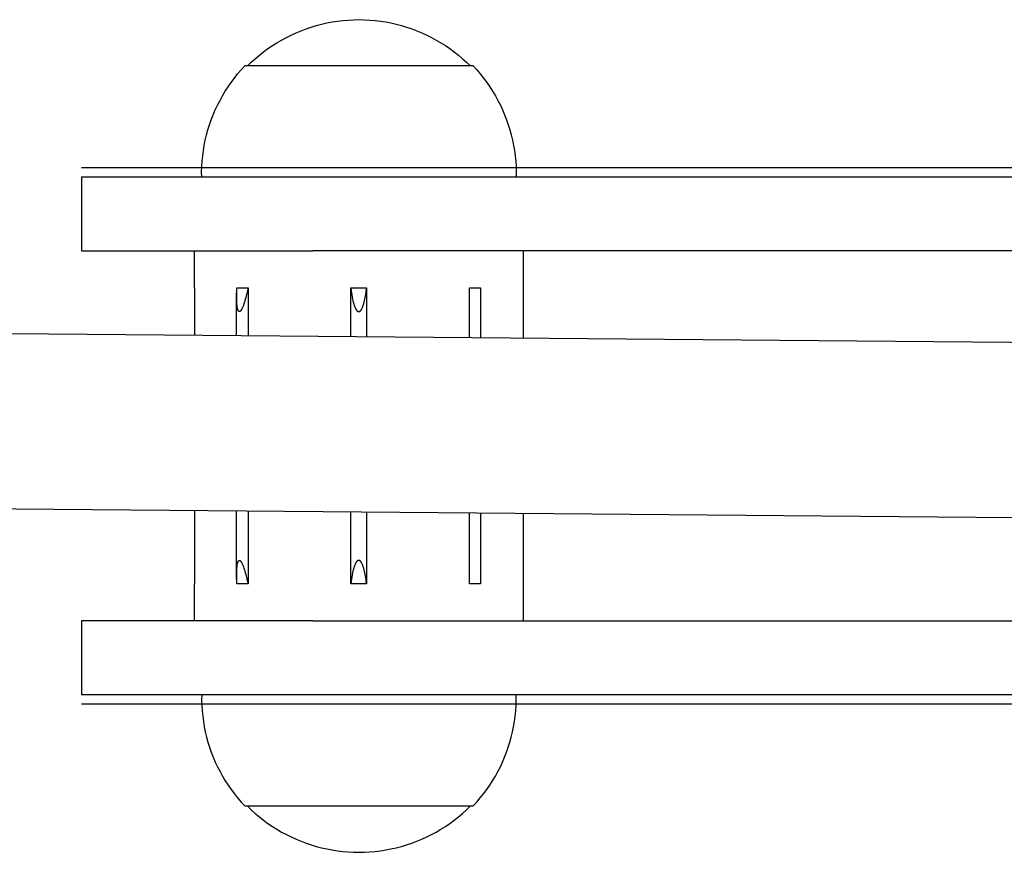
# Model space of a CAD drawing. Units: millimetres. Extents: x -3874 to 3881, y -3683 to 4076.
# Drawn here: x -502 to -395, y -1629 to -1539 of the extents above; entities that cross this region are included whole.
import ezdxf

# ---------------------------------------------------------------- set-up
doc = ezdxf.new("R2010")
doc.units = ezdxf.units.MM
doc.header["$LTSCALE"] = 20
doc.layers.add('2D', color=230, linetype='Continuous', true_color=0xff007f)

msp = doc.modelspace()

# ---------------------------------------------------------------- linework, layer by layer
at = {"layer": '2D'}
for points in [[(-477.09, -1544.25), (-476.67, -1543.85), (-476.24, -1543.46), (-475.79, -1543.08), (-475.34, -1542.72), (-474.87, -1542.37), (-474.38, -1542.05), (-473.89, -1541.73), (-473.39, -1541.44), (-472.88, -1541.16), (-472.36, -1540.9), (-471.83, -1540.66), (-471.29, -1540.44), (-470.75, -1540.23), (-470.19, -1540.04), (-469.64, -1539.88), (-469.07, -1539.73), (-468.5, -1539.6), (-467.93, -1539.49), (-467.36, -1539.4), (-466.78, -1539.33), (-466.2, -1539.28), (-465.62, -1539.25), (-465.03, -1539.24)], [(-465.03, -1539.24), (-464.45, -1539.25), (-463.87, -1539.28), (-463.29, -1539.33), (-462.71, -1539.4), (-462.14, -1539.49), (-461.57, -1539.6), (-461, -1539.73), (-460.43, -1539.88), (-459.88, -1540.04), (-459.32, -1540.23), (-458.78, -1540.44), (-458.24, -1540.66), (-457.71, -1540.9), (-457.19, -1541.16), (-456.68, -1541.44), (-456.18, -1541.73), (-455.68, -1542.05), (-455.2, -1542.37), (-454.73, -1542.72), (-454.28, -1543.08), (-453.83, -1543.46), (-453.4, -1543.85), (-452.98, -1544.25)], [(-482.03, -1556.25), (-482.04, -1555.68), (-482.02, -1555.11), (-481.98, -1554.53), (-481.92, -1553.96), (-481.85, -1553.39), (-481.75, -1552.83), (-481.64, -1552.27), (-481.5, -1551.71), (-481.35, -1551.15), (-481.18, -1550.61), (-480.99, -1550.06), (-480.78, -1549.53), (-480.56, -1549), (-480.32, -1548.48), (-480.05, -1547.97), (-479.78, -1547.47), (-479.48, -1546.98), (-479.17, -1546.49), (-478.85, -1546.02), (-478.5, -1545.56), (-478.15, -1545.11), (-477.77, -1544.68), (-477.38, -1544.25)], [(-476.24, -1544.25), (-477.38, -1544.25)], [(-452.68, -1544.25), (-476.24, -1544.25)], [(-452.68, -1544.25), (-452.3, -1544.68), (-451.92, -1545.11), (-451.57, -1545.56), (-451.22, -1546.02), (-450.9, -1546.49), (-450.59, -1546.98), (-450.29, -1547.47), (-450.01, -1547.97), (-449.75, -1548.48), (-449.51, -1549), (-449.29, -1549.53), (-449.08, -1550.06), (-448.89, -1550.61), (-448.72, -1551.15), (-448.57, -1551.71), (-448.43, -1552.27), (-448.32, -1552.83), (-448.22, -1553.39), (-448.15, -1553.96), (-448.09, -1554.53), (-448.05, -1555.11), (-448.03, -1555.68), (-448.03, -1556.25)], [(-470.03, -1555.25), (-495.03, -1555.25)], [(-345.03, -1555.25), (-470.03, -1555.25)], [(-495.03, -1556.25), (-470.03, -1556.25)], [(-495.03, -1556.25), (-495.03, -1564.25)], [(-470.03, -1556.25), (-345.03, -1556.25)], [(-495.03, -1564.25), (-470.03, -1564.25)], [(-482.83, -1564.25), (-482.83, -1568.25)], [(-345.03, -1564.25), (-470.03, -1564.25)], [(-447.23, -1568.25), (-447.23, -1564.25)], [(-482.83, -1568.25), (-482.82, -1568.25)], [(-482.82, -1568.25), (-482.82, -1573.33)], [(-478.25, -1569.23), (-478.22, -1568.25)], [(-478.22, -1570), (-478.22, -1568.25)], [(-478.22, -1568.25), (-477.02, -1568.25)], [(-477.02, -1568.25), (-477.18, -1568.94)], [(-477.02, -1568.25), (-477.02, -1573.39)], [(-465.91, -1573.48), (-465.91, -1568.25)], [(-465.91, -1568.25), (-465.86, -1568.6)], [(-465.91, -1568.25), (-464.21, -1568.25)], [(-465.86, -1568.6), (-465.81, -1568.94)], [(-464.3, -1568.94), (-464.25, -1568.6)], [(-464.25, -1568.6), (-464.21, -1568.25)], [(-464.21, -1568.25), (-464.21, -1573.5)], [(-453.08, -1573.59), (-453.08, -1568.25)], [(-453.08, -1568.25), (-451.88, -1568.25)], [(-451.88, -1568.25), (-451.88, -1573.6)], [(-447.26, -1573.64), (-447.26, -1568.25)], [(-447.26, -1568.25), (-447.23, -1568.25)], [(-478.24, -1569.62), (-478.25, -1569.23)], [(-478.25, -1573.37), (-478.25, -1569.31)], [(-478.24, -1569.79), (-478.24, -1569.62)], [(-477.36, -1569.62), (-477.41, -1569.79)], [(-477.27, -1569.28), (-477.36, -1569.62)], [(-477.18, -1568.94), (-477.27, -1569.28)], [(-465.81, -1568.94), (-465.75, -1569.28)], [(-465.75, -1569.28), (-465.72, -1569.45)], [(-465.72, -1569.45), (-465.68, -1569.62)], [(-465.68, -1569.62), (-465.64, -1569.79)], [(-464.47, -1569.79), (-464.43, -1569.62)], [(-464.43, -1569.62), (-464.4, -1569.45)], [(-464.4, -1569.45), (-464.36, -1569.28)], [(-464.36, -1569.28), (-464.3, -1568.94)], [(-478.23, -1569.96), (-478.24, -1569.79)], [(-478.21, -1570.12), (-478.23, -1569.96)], [(-478.2, -1570.2), (-478.21, -1570.12)], [(-478.19, -1570.29), (-478.2, -1570.2)], [(-478.18, -1570.37), (-478.19, -1570.29)], [(-478.17, -1570.41), (-478.18, -1570.37)], [(-478.16, -1570.45), (-478.17, -1570.41)], [(-478.16, -1570.49), (-478.16, -1570.45)], [(-478.15, -1570.52), (-478.16, -1570.49)], [(-478.14, -1570.56), (-478.15, -1570.52)], [(-478.12, -1570.6), (-478.14, -1570.56)], [(-478.12, -1570.62), (-478.12, -1570.6)], [(-478.11, -1570.63), (-478.12, -1570.62)], [(-478.1, -1570.65), (-478.11, -1570.63)], [(-478.1, -1570.67), (-478.1, -1570.65)], [(-478.09, -1570.69), (-478.1, -1570.67)], [(-478.09, -1570.7), (-478.09, -1570.69)], [(-478.08, -1570.7), (-478.09, -1570.7)], [(-478.08, -1570.71), (-478.08, -1570.7)], [(-478.07, -1570.72), (-478.08, -1570.71)], [(-478.07, -1570.73), (-478.07, -1570.72)], [(-478.06, -1570.73), (-478.07, -1570.73)], [(-478.06, -1570.74), (-478.06, -1570.73)], [(-478.05, -1570.75), (-478.06, -1570.74)], [(-477.84, -1570.75), (-477.85, -1570.75)], [(-477.83, -1570.73), (-477.84, -1570.74)], [(-477.84, -1570.74), (-477.84, -1570.75)], [(-477.82, -1570.72), (-477.83, -1570.73)], [(-477.81, -1570.71), (-477.82, -1570.72)], [(-477.82, -1570.72), (-477.82, -1570.72)], [(-477.8, -1570.69), (-477.81, -1570.71)], [(-477.78, -1570.68), (-477.8, -1570.69)], [(-477.77, -1570.66), (-477.78, -1570.68)], [(-477.76, -1570.64), (-477.77, -1570.66)], [(-477.75, -1570.62), (-477.76, -1570.64)], [(-477.74, -1570.6), (-477.75, -1570.62)], [(-477.72, -1570.57), (-477.74, -1570.6)], [(-477.7, -1570.53), (-477.72, -1570.57)], [(-477.68, -1570.49), (-477.7, -1570.53)], [(-477.66, -1570.45), (-477.68, -1570.49)], [(-477.62, -1570.37), (-477.66, -1570.45)], [(-477.59, -1570.29), (-477.62, -1570.37)], [(-477.55, -1570.21), (-477.59, -1570.29)], [(-477.52, -1570.13), (-477.55, -1570.21)], [(-477.46, -1569.96), (-477.52, -1570.13)], [(-477.41, -1569.79), (-477.46, -1569.96)], [(-465.64, -1569.79), (-465.6, -1569.96)], [(-465.6, -1569.96), (-465.57, -1570.04)], [(-465.57, -1570.04), (-465.55, -1570.12)], [(-465.55, -1570.12), (-465.52, -1570.2)], [(-465.52, -1570.2), (-465.49, -1570.29)], [(-465.49, -1570.29), (-465.46, -1570.37)], [(-465.46, -1570.37), (-465.44, -1570.41)], [(-465.44, -1570.41), (-465.42, -1570.45)], [(-465.42, -1570.45), (-465.4, -1570.49)], [(-465.4, -1570.49), (-465.38, -1570.52)], [(-465.38, -1570.52), (-465.36, -1570.56)], [(-465.36, -1570.56), (-465.35, -1570.58)], [(-465.35, -1570.58), (-465.33, -1570.6)], [(-465.33, -1570.6), (-465.32, -1570.62)], [(-465.32, -1570.62), (-465.31, -1570.63)], [(-465.31, -1570.63), (-465.3, -1570.65)], [(-465.3, -1570.65), (-465.28, -1570.67)], [(-465.28, -1570.67), (-465.28, -1570.68)], [(-465.28, -1570.68), (-465.27, -1570.69)], [(-465.27, -1570.69), (-465.26, -1570.7)], [(-465.26, -1570.7), (-465.25, -1570.7)], [(-465.25, -1570.7), (-465.25, -1570.71)], [(-465.25, -1570.71), (-465.24, -1570.72)], [(-465.24, -1570.72), (-465.23, -1570.73)], [(-465.23, -1570.73), (-465.22, -1570.73)], [(-465.22, -1570.73), (-465.21, -1570.74)], [(-465.21, -1570.74), (-465.21, -1570.75)], [(-464.92, -1570.75), (-464.91, -1570.75)], [(-464.91, -1570.75), (-464.9, -1570.74)], [(-464.9, -1570.74), (-464.89, -1570.73)], [(-464.89, -1570.73), (-464.88, -1570.72)], [(-464.88, -1570.72), (-464.87, -1570.71)], [(-464.88, -1570.72), (-464.88, -1570.72)], [(-464.87, -1570.71), (-464.86, -1570.7)], [(-464.86, -1570.7), (-464.85, -1570.69)], [(-464.85, -1570.68), (-464.84, -1570.68)], [(-464.85, -1570.69), (-464.85, -1570.68)], [(-464.84, -1570.68), (-464.83, -1570.66)], [(-464.83, -1570.66), (-464.81, -1570.64)], [(-464.81, -1570.64), (-464.8, -1570.62)], [(-464.8, -1570.62), (-464.79, -1570.6)], [(-464.79, -1570.6), (-464.77, -1570.59)], [(-464.77, -1570.59), (-464.76, -1570.57)], [(-464.76, -1570.57), (-464.74, -1570.53)], [(-464.74, -1570.53), (-464.72, -1570.49)], [(-464.72, -1570.49), (-464.7, -1570.45)], [(-464.7, -1570.45), (-464.68, -1570.41)], [(-464.68, -1570.41), (-464.66, -1570.37)], [(-464.66, -1570.37), (-464.63, -1570.29)], [(-464.63, -1570.29), (-464.6, -1570.21)], [(-464.6, -1570.21), (-464.57, -1570.13)], [(-464.57, -1570.13), (-464.54, -1570.04)], [(-464.54, -1570.04), (-464.52, -1569.96)], [(-464.52, -1569.96), (-464.47, -1569.79)], [(-478.05, -1570.75), (-478.05, -1570.75)], [(-478.05, -1570.76), (-478.05, -1570.75)], [(-478.04, -1570.76), (-478.05, -1570.76)], [(-478.04, -1570.76), (-478.04, -1570.76)], [(-478.04, -1570.76), (-478.04, -1570.76)], [(-478.04, -1570.77), (-478.04, -1570.76)], [(-478.03, -1570.77), (-478.04, -1570.77)], [(-478.03, -1570.77), (-478.03, -1570.77)], [(-478.03, -1570.78), (-478.03, -1570.77)], [(-478.02, -1570.78), (-478.03, -1570.78)], [(-478.02, -1570.78), (-478.02, -1570.78)], [(-478.02, -1570.78), (-478.02, -1570.78)], [(-478.01, -1570.79), (-478.02, -1570.78)], [(-478.01, -1570.79), (-478.01, -1570.79)], [(-478.01, -1570.79), (-478.01, -1570.79)], [(-478, -1570.79), (-478.01, -1570.79)], [(-478, -1570.8), (-478, -1570.79)], [(-478, -1570.8), (-478, -1570.8)], [(-478, -1570.8), (-478, -1570.8)], [(-478, -1570.8), (-478, -1570.8)], [(-477.99, -1570.8), (-478, -1570.8)], [(-477.99, -1570.8), (-477.99, -1570.8)], [(-477.99, -1570.8), (-477.99, -1570.8)], [(-477.99, -1570.8), (-477.99, -1570.8)], [(-477.99, -1570.8), (-477.99, -1570.8)], [(-477.98, -1570.8), (-477.99, -1570.8)], [(-477.98, -1570.8), (-477.98, -1570.8)], [(-477.98, -1570.8), (-477.98, -1570.8)], [(-477.98, -1570.8), (-477.98, -1570.8)], [(-477.98, -1570.8), (-477.98, -1570.8)], [(-477.97, -1570.8), (-477.98, -1570.8)], [(-477.97, -1570.8), (-477.97, -1570.8)], [(-477.97, -1570.81), (-477.97, -1570.8)], [(-477.97, -1570.81), (-477.97, -1570.81)], [(-477.97, -1570.81), (-477.97, -1570.81)], [(-477.97, -1570.81), (-477.97, -1570.81)], [(-477.96, -1570.81), (-477.97, -1570.81)], [(-477.96, -1570.81), (-477.96, -1570.81)], [(-477.96, -1570.81), (-477.96, -1570.81)], [(-477.96, -1570.81), (-477.96, -1570.81)], [(-477.96, -1570.81), (-477.96, -1570.81)], [(-477.95, -1570.81), (-477.96, -1570.81)], [(-477.95, -1570.81), (-477.95, -1570.81)], [(-477.95, -1570.81), (-477.95, -1570.81)], [(-477.95, -1570.81), (-477.95, -1570.81)], [(-477.95, -1570.81), (-477.95, -1570.81)], [(-477.94, -1570.81), (-477.95, -1570.81)], [(-477.94, -1570.8), (-477.94, -1570.81)], [(-477.94, -1570.8), (-477.94, -1570.8)], [(-477.94, -1570.8), (-477.94, -1570.8)], [(-477.93, -1570.8), (-477.94, -1570.8)], [(-477.94, -1570.81), (-477.94, -1570.81)], [(-477.93, -1570.8), (-477.93, -1570.8)], [(-477.93, -1570.8), (-477.93, -1570.8)], [(-477.93, -1570.8), (-477.93, -1570.8)], [(-477.92, -1570.8), (-477.93, -1570.8)], [(-477.92, -1570.8), (-477.92, -1570.8)], [(-477.92, -1570.8), (-477.92, -1570.8)], [(-477.91, -1570.8), (-477.92, -1570.8)], [(-477.91, -1570.79), (-477.91, -1570.8)], [(-477.9, -1570.79), (-477.91, -1570.79)], [(-477.9, -1570.79), (-477.9, -1570.79)], [(-477.9, -1570.79), (-477.9, -1570.79)], [(-477.89, -1570.79), (-477.9, -1570.79)], [(-477.89, -1570.78), (-477.89, -1570.79)], [(-477.88, -1570.78), (-477.89, -1570.78)], [(-477.87, -1570.77), (-477.88, -1570.78)], [(-477.88, -1570.78), (-477.88, -1570.78)], [(-477.88, -1570.78), (-477.88, -1570.78)], [(-477.86, -1570.76), (-477.87, -1570.77)], [(-477.87, -1570.77), (-477.87, -1570.77)], [(-477.87, -1570.77), (-477.87, -1570.77)], [(-477.85, -1570.75), (-477.86, -1570.76)], [(-465.21, -1570.75), (-465.2, -1570.76)], [(-465.2, -1570.76), (-465.19, -1570.76)], [(-465.19, -1570.76), (-465.18, -1570.76)], [(-465.18, -1570.76), (-465.18, -1570.77)], [(-465.18, -1570.77), (-465.17, -1570.77)], [(-465.17, -1570.77), (-465.16, -1570.78)], [(-465.17, -1570.77), (-465.17, -1570.77)], [(-465.16, -1570.78), (-465.15, -1570.78)], [(-465.16, -1570.78), (-465.16, -1570.78)], [(-465.15, -1570.78), (-465.14, -1570.79)], [(-465.15, -1570.78), (-465.15, -1570.78)], [(-465.14, -1570.79), (-465.13, -1570.79)], [(-465.14, -1570.79), (-465.14, -1570.79)], [(-465.13, -1570.79), (-465.12, -1570.8)], [(-465.13, -1570.79), (-465.13, -1570.79)], [(-465.12, -1570.8), (-465.11, -1570.8)], [(-465.12, -1570.8), (-465.12, -1570.8)], [(-465.11, -1570.8), (-465.1, -1570.8)], [(-465.11, -1570.8), (-465.11, -1570.8)], [(-465.1, -1570.8), (-465.09, -1570.8)], [(-465.1, -1570.8), (-465.1, -1570.8)], [(-465.09, -1570.8), (-465.08, -1570.81)], [(-465.09, -1570.8), (-465.09, -1570.8)], [(-465.08, -1570.81), (-465.07, -1570.81)], [(-465.07, -1570.81), (-465.06, -1570.81)], [(-465.07, -1570.81), (-465.07, -1570.81)], [(-465.06, -1570.81), (-465.05, -1570.81)], [(-465.06, -1570.81), (-465.06, -1570.81)], [(-465.05, -1570.81), (-465.04, -1570.81)], [(-465.05, -1570.81), (-465.05, -1570.81)], [(-465.04, -1570.8), (-465.03, -1570.8)], [(-465.04, -1570.81), (-465.04, -1570.8)], [(-465.03, -1570.8), (-465.02, -1570.8)], [(-465.02, -1570.8), (-465.01, -1570.8)], [(-465.02, -1570.8), (-465.02, -1570.8)], [(-465.01, -1570.8), (-465, -1570.8)], [(-465.01, -1570.8), (-465.01, -1570.8)], [(-465, -1570.8), (-464.99, -1570.79)], [(-465, -1570.8), (-465, -1570.8)], [(-464.99, -1570.79), (-464.98, -1570.79)], [(-464.99, -1570.79), (-464.99, -1570.79)], [(-464.98, -1570.79), (-464.97, -1570.79)], [(-464.98, -1570.79), (-464.98, -1570.79)], [(-464.97, -1570.78), (-464.96, -1570.78)], [(-464.97, -1570.79), (-464.97, -1570.78)], [(-464.96, -1570.78), (-464.95, -1570.78)], [(-464.96, -1570.78), (-464.96, -1570.78)], [(-464.95, -1570.77), (-464.94, -1570.77)], [(-464.95, -1570.78), (-464.95, -1570.77)], [(-464.94, -1570.77), (-464.93, -1570.76)], [(-464.94, -1570.77), (-464.94, -1570.77)], [(-464.93, -1570.76), (-464.92, -1570.75)], [(-464.93, -1570.76), (-464.93, -1570.76)], [(-581.77, -1572.47), (-328.03, -1574.68)], [(-331.94, -1593.65), (-589.33, -1591.41)], [(-482.82, -1592.34), (-482.82, -1600.25)], [(-478.25, -1599.19), (-478.25, -1592.38)], [(-477.02, -1592.39), (-477.02, -1600.25)], [(-465.91, -1600.25), (-465.91, -1592.48)], [(-464.21, -1592.5), (-464.21, -1600.25)], [(-453.08, -1600.25), (-453.08, -1592.59)], [(-451.88, -1592.61), (-451.88, -1600.25)], [(-447.26, -1600.25), (-447.26, -1592.65)], [(-478.23, -1598.54), (-478.21, -1598.38)], [(-478.21, -1598.38), (-478.2, -1598.3)], [(-478.2, -1598.3), (-478.19, -1598.21)], [(-478.19, -1598.21), (-478.18, -1598.13)], [(-478.18, -1598.13), (-478.17, -1598.09)], [(-478.17, -1598.09), (-478.16, -1598.05)], [(-478.16, -1598.05), (-478.15, -1598.01)], [(-478.15, -1598.01), (-478.14, -1597.98)], [(-478.14, -1597.98), (-478.13, -1597.94)], [(-478.13, -1597.94), (-478.12, -1597.9)], [(-478.12, -1597.88), (-478.11, -1597.86)], [(-478.12, -1597.9), (-478.12, -1597.88)], [(-478.11, -1597.86), (-478.1, -1597.85)], [(-478.1, -1597.85), (-478.09, -1597.83)], [(-478.09, -1597.81), (-478.08, -1597.8)], [(-478.09, -1597.82), (-478.09, -1597.81)], [(-478.09, -1597.83), (-478.09, -1597.82)], [(-478.08, -1597.8), (-478.07, -1597.79)], [(-478.08, -1597.8), (-478.08, -1597.8)], [(-478.07, -1597.78), (-478.06, -1597.77)], [(-478.07, -1597.79), (-478.07, -1597.78)], [(-478.06, -1597.76), (-478.05, -1597.76)], [(-478.06, -1597.77), (-478.06, -1597.76)], [(-478.06, -1597.77), (-478.06, -1597.77)], [(-478.05, -1597.75), (-478.04, -1597.75)], [(-478.05, -1597.75), (-478.05, -1597.75)], [(-478.05, -1597.76), (-478.05, -1597.75)], [(-478.05, -1597.76), (-478.05, -1597.76)], [(-478.04, -1597.74), (-478.03, -1597.74)], [(-478.04, -1597.74), (-478.04, -1597.74)], [(-478.04, -1597.75), (-478.04, -1597.74)], [(-478.03, -1597.73), (-478.02, -1597.73)], [(-478.03, -1597.73), (-478.03, -1597.73)], [(-478.03, -1597.74), (-478.03, -1597.73)], [(-478.02, -1597.72), (-478.01, -1597.72)], [(-478.02, -1597.72), (-478.02, -1597.72)], [(-478.02, -1597.72), (-478.02, -1597.72)], [(-478.02, -1597.73), (-478.02, -1597.72)], [(-478.01, -1597.71), (-478, -1597.71)], [(-478.01, -1597.72), (-478.01, -1597.71)], [(-478.01, -1597.72), (-478.01, -1597.72)], [(-478, -1597.71), (-477.99, -1597.71)], [(-478, -1597.71), (-478, -1597.71)], [(-478, -1597.71), (-478, -1597.71)], [(-477.99, -1597.7), (-477.98, -1597.7)], [(-477.99, -1597.7), (-477.99, -1597.7)], [(-477.99, -1597.71), (-477.99, -1597.7)], [(-477.99, -1597.71), (-477.99, -1597.71)], [(-477.99, -1597.71), (-477.99, -1597.71)], [(-477.99, -1597.71), (-477.99, -1597.71)], [(-477.98, -1597.7), (-477.97, -1597.7)], [(-477.98, -1597.7), (-477.98, -1597.7)], [(-477.98, -1597.7), (-477.98, -1597.7)], [(-477.98, -1597.7), (-477.98, -1597.7)], [(-477.98, -1597.7), (-477.98, -1597.7)], [(-477.97, -1597.7), (-477.96, -1597.7)], [(-477.97, -1597.7), (-477.97, -1597.7)], [(-477.97, -1597.7), (-477.97, -1597.7)], [(-477.97, -1597.7), (-477.97, -1597.7)], [(-477.97, -1597.7), (-477.97, -1597.7)], [(-477.97, -1597.7), (-477.97, -1597.7)], [(-477.96, -1597.7), (-477.95, -1597.7)], [(-477.96, -1597.7), (-477.96, -1597.7)], [(-477.96, -1597.7), (-477.96, -1597.7)], [(-477.96, -1597.7), (-477.96, -1597.7)], [(-477.96, -1597.7), (-477.96, -1597.7)], [(-477.95, -1597.7), (-477.94, -1597.7)], [(-477.95, -1597.7), (-477.95, -1597.7)], [(-477.95, -1597.7), (-477.95, -1597.7)], [(-477.95, -1597.7), (-477.95, -1597.7)], [(-477.95, -1597.7), (-477.95, -1597.7)], [(-477.94, -1597.7), (-477.93, -1597.7)], [(-477.94, -1597.7), (-477.94, -1597.7)], [(-477.94, -1597.7), (-477.94, -1597.7)], [(-477.94, -1597.7), (-477.94, -1597.7)], [(-477.94, -1597.7), (-477.94, -1597.7)], [(-477.93, -1597.7), (-477.92, -1597.71)], [(-477.93, -1597.7), (-477.93, -1597.7)], [(-477.93, -1597.7), (-477.93, -1597.7)], [(-477.93, -1597.7), (-477.93, -1597.7)], [(-477.92, -1597.71), (-477.91, -1597.71)], [(-477.92, -1597.71), (-477.92, -1597.71)], [(-477.91, -1597.71), (-477.9, -1597.71)], [(-477.91, -1597.71), (-477.91, -1597.71)], [(-477.91, -1597.71), (-477.91, -1597.71)], [(-477.9, -1597.71), (-477.9, -1597.72)], [(-477.9, -1597.72), (-477.89, -1597.72)], [(-477.89, -1597.72), (-477.88, -1597.73)], [(-477.89, -1597.72), (-477.89, -1597.72)], [(-477.89, -1597.72), (-477.89, -1597.72)], [(-477.88, -1597.73), (-477.87, -1597.73)], [(-477.88, -1597.73), (-477.88, -1597.73)], [(-477.87, -1597.73), (-477.87, -1597.74)], [(-477.87, -1597.73), (-477.87, -1597.73)], [(-477.87, -1597.74), (-477.86, -1597.74)], [(-477.86, -1597.74), (-477.85, -1597.75)], [(-477.85, -1597.75), (-477.85, -1597.76)], [(-477.85, -1597.76), (-477.84, -1597.76)], [(-477.84, -1597.76), (-477.83, -1597.77)], [(-477.83, -1597.77), (-477.82, -1597.78)], [(-477.82, -1597.78), (-477.82, -1597.79)], [(-477.82, -1597.79), (-477.81, -1597.79)], [(-477.81, -1597.79), (-477.8, -1597.8)], [(-477.8, -1597.8), (-477.79, -1597.82)], [(-477.79, -1597.82), (-477.78, -1597.84)], [(-477.78, -1597.84), (-477.77, -1597.85)], [(-477.77, -1597.85), (-477.76, -1597.87)], [(-477.76, -1597.87), (-477.73, -1597.91)], [(-477.73, -1597.91), (-477.71, -1597.94)], [(-477.71, -1597.94), (-477.69, -1597.98)], [(-477.69, -1597.98), (-477.67, -1598.02)], [(-477.67, -1598.02), (-477.65, -1598.06)], [(-477.65, -1598.06), (-477.62, -1598.14)], [(-477.62, -1598.14), (-477.58, -1598.22)], [(-477.58, -1598.22), (-477.55, -1598.3)], [(-477.55, -1598.3), (-477.52, -1598.38)], [(-477.52, -1598.38), (-477.46, -1598.55)], [(-465.55, -1598.38), (-465.57, -1598.46)], [(-465.52, -1598.3), (-465.55, -1598.38)], [(-465.49, -1598.21), (-465.52, -1598.3)], [(-465.45, -1598.13), (-465.49, -1598.21)], [(-465.43, -1598.09), (-465.45, -1598.13)], [(-465.42, -1598.05), (-465.43, -1598.09)], [(-465.4, -1598.01), (-465.42, -1598.05)], [(-465.38, -1597.98), (-465.4, -1598.01)], [(-465.35, -1597.94), (-465.38, -1597.98)], [(-465.34, -1597.92), (-465.35, -1597.94)], [(-465.33, -1597.9), (-465.34, -1597.92)], [(-465.32, -1597.88), (-465.33, -1597.9)], [(-465.3, -1597.86), (-465.32, -1597.88)], [(-465.29, -1597.85), (-465.3, -1597.86)], [(-465.28, -1597.83), (-465.29, -1597.85)], [(-465.27, -1597.82), (-465.28, -1597.83)], [(-465.26, -1597.81), (-465.27, -1597.82)], [(-465.26, -1597.8), (-465.26, -1597.81)], [(-465.25, -1597.8), (-465.26, -1597.8)], [(-465.24, -1597.79), (-465.25, -1597.8)], [(-465.23, -1597.78), (-465.24, -1597.79)], [(-465.22, -1597.77), (-465.23, -1597.78)], [(-465.21, -1597.76), (-465.22, -1597.77)], [(-465.22, -1597.77), (-465.22, -1597.77)], [(-465.2, -1597.75), (-465.21, -1597.76)], [(-465.19, -1597.75), (-465.2, -1597.75)], [(-465.18, -1597.74), (-465.19, -1597.75)], [(-465.17, -1597.73), (-465.18, -1597.74)], [(-465.18, -1597.74), (-465.18, -1597.74)], [(-465.18, -1597.74), (-465.18, -1597.74)], [(-465.17, -1597.73), (-465.17, -1597.73)], [(-465.16, -1597.73), (-465.17, -1597.73)], [(-465.16, -1597.72), (-465.16, -1597.73)], [(-465.15, -1597.72), (-465.16, -1597.72)], [(-465.15, -1597.72), (-465.15, -1597.72)], [(-465.14, -1597.72), (-465.15, -1597.72)], [(-465.13, -1597.71), (-465.14, -1597.72)], [(-465.14, -1597.72), (-465.14, -1597.72)], [(-465.12, -1597.71), (-465.13, -1597.71)], [(-465.12, -1597.71), (-465.12, -1597.71)], [(-465.11, -1597.71), (-465.12, -1597.71)], [(-465.1, -1597.7), (-465.11, -1597.71)], [(-465.11, -1597.71), (-465.11, -1597.71)], [(-465.1, -1597.7), (-465.1, -1597.7)], [(-465.09, -1597.7), (-465.1, -1597.7)], [(-465.09, -1597.7), (-465.09, -1597.7)], [(-465.08, -1597.7), (-465.09, -1597.7)], [(-465.08, -1597.7), (-465.08, -1597.7)], [(-465.07, -1597.7), (-465.08, -1597.7)], [(-465.07, -1597.7), (-465.07, -1597.7)], [(-465.06, -1597.7), (-465.07, -1597.7)], [(-465.05, -1597.7), (-465.06, -1597.7)], [(-465.05, -1597.7), (-465.05, -1597.7)], [(-465.04, -1597.7), (-465.05, -1597.7)], [(-465.04, -1597.7), (-465.04, -1597.7)], [(-465.03, -1597.7), (-465.04, -1597.7)], [(-465.03, -1597.7), (-465.03, -1597.7)], [(-465.02, -1597.7), (-465.03, -1597.7)], [(-465.02, -1597.7), (-465.02, -1597.7)], [(-465.01, -1597.71), (-465.02, -1597.7)], [(-465, -1597.71), (-465.01, -1597.71)], [(-465, -1597.71), (-465, -1597.71)], [(-464.99, -1597.71), (-465, -1597.71)], [(-464.99, -1597.71), (-464.99, -1597.71)], [(-464.98, -1597.71), (-464.99, -1597.71)], [(-464.98, -1597.72), (-464.98, -1597.71)], [(-464.97, -1597.72), (-464.98, -1597.72)], [(-464.97, -1597.72), (-464.97, -1597.72)], [(-464.96, -1597.72), (-464.97, -1597.72)], [(-464.96, -1597.73), (-464.96, -1597.72)], [(-464.95, -1597.73), (-464.96, -1597.73)], [(-464.95, -1597.73), (-464.95, -1597.73)], [(-464.94, -1597.73), (-464.95, -1597.73)], [(-464.94, -1597.74), (-464.94, -1597.73)], [(-464.93, -1597.74), (-464.94, -1597.74)], [(-464.93, -1597.74), (-464.93, -1597.74)], [(-464.92, -1597.75), (-464.93, -1597.74)], [(-464.91, -1597.76), (-464.92, -1597.75)], [(-464.9, -1597.76), (-464.91, -1597.76)], [(-464.89, -1597.77), (-464.9, -1597.76)], [(-464.89, -1597.78), (-464.89, -1597.77)], [(-464.88, -1597.79), (-464.89, -1597.78)], [(-464.87, -1597.79), (-464.88, -1597.79)], [(-464.86, -1597.8), (-464.87, -1597.79)], [(-464.86, -1597.81), (-464.86, -1597.8)], [(-464.85, -1597.82), (-464.86, -1597.81)], [(-464.84, -1597.83), (-464.85, -1597.82)], [(-464.83, -1597.84), (-464.84, -1597.83)], [(-464.82, -1597.85), (-464.83, -1597.84)], [(-464.81, -1597.87), (-464.82, -1597.85)], [(-464.79, -1597.89), (-464.81, -1597.87)], [(-464.78, -1597.91), (-464.79, -1597.89)], [(-464.77, -1597.93), (-464.78, -1597.91)], [(-464.76, -1597.94), (-464.77, -1597.93)], [(-464.74, -1597.98), (-464.76, -1597.94)], [(-464.72, -1598.02), (-464.74, -1597.98)], [(-464.7, -1598.06), (-464.72, -1598.02)], [(-464.68, -1598.1), (-464.7, -1598.06)], [(-464.66, -1598.14), (-464.68, -1598.1)], [(-464.63, -1598.22), (-464.66, -1598.14)], [(-464.6, -1598.3), (-464.63, -1598.22)], [(-464.57, -1598.38), (-464.6, -1598.3)], [(-464.54, -1598.47), (-464.57, -1598.38)], [(-478.25, -1599.28), (-478.24, -1598.88)], [(-478.22, -1600.25), (-478.25, -1599.28)], [(-478.24, -1598.71), (-478.23, -1598.54)], [(-478.24, -1598.88), (-478.24, -1598.71)], [(-478.22, -1600.25), (-478.22, -1598.5)], [(-477.46, -1598.55), (-477.41, -1598.72)], [(-477.41, -1598.72), (-477.36, -1598.88)], [(-477.36, -1598.88), (-477.26, -1599.22)], [(-477.26, -1599.22), (-477.18, -1599.56)], [(-465.75, -1599.22), (-465.81, -1599.56)], [(-465.72, -1599.05), (-465.75, -1599.22)], [(-465.68, -1598.88), (-465.72, -1599.05)], [(-465.64, -1598.71), (-465.68, -1598.88)], [(-465.6, -1598.54), (-465.64, -1598.71)], [(-465.57, -1598.46), (-465.6, -1598.54)], [(-464.52, -1598.55), (-464.54, -1598.47)], [(-464.47, -1598.72), (-464.52, -1598.55)], [(-464.43, -1598.88), (-464.47, -1598.72)], [(-464.4, -1599.05), (-464.43, -1598.88)], [(-464.36, -1599.22), (-464.4, -1599.05)], [(-464.3, -1599.56), (-464.36, -1599.22)], [(-482.83, -1600.25), (-482.83, -1604.25)], [(-482.82, -1600.25), (-482.83, -1600.25)], [(-477.02, -1600.25), (-478.22, -1600.25)], [(-477.18, -1599.56), (-477.02, -1600.25)], [(-465.86, -1599.91), (-465.91, -1600.25)], [(-464.21, -1600.25), (-465.91, -1600.25)], [(-465.81, -1599.56), (-465.86, -1599.91)], [(-464.25, -1599.91), (-464.3, -1599.56)], [(-464.21, -1600.25), (-464.25, -1599.91)], [(-451.88, -1600.25), (-453.08, -1600.25)], [(-447.23, -1600.25), (-447.26, -1600.25)], [(-447.23, -1604.25), (-447.23, -1600.25)], [(-470.03, -1604.25), (-495.03, -1604.25)], [(-495.03, -1604.25), (-495.03, -1612.25)], [(-470.03, -1604.25), (-345.03, -1604.25)], [(-470.03, -1612.25), (-495.03, -1612.25)], [(-470.03, -1613.25), (-495.03, -1613.25)], [(-482.03, -1612.25), (-482.04, -1612.83), (-482.02, -1613.4), (-481.98, -1613.97), (-481.92, -1614.54), (-481.85, -1615.11), (-481.75, -1615.68), (-481.64, -1616.24), (-481.5, -1616.8), (-481.35, -1617.35), (-481.18, -1617.9), (-480.99, -1618.44), (-480.78, -1618.98), (-480.56, -1619.5), (-480.32, -1620.02), (-480.05, -1620.54), (-479.78, -1621.04), (-479.48, -1621.53), (-479.17, -1622.01), (-478.85, -1622.48), (-478.5, -1622.94), (-478.15, -1623.39), (-477.77, -1623.83), (-477.38, -1624.25)], [(-345.03, -1612.25), (-470.03, -1612.25)], [(-345.03, -1613.25), (-470.03, -1613.25)], [(-452.68, -1624.25), (-452.3, -1623.83), (-451.92, -1623.39), (-451.57, -1622.94), (-451.22, -1622.48), (-450.9, -1622.01), (-450.59, -1621.53), (-450.29, -1621.04), (-450.01, -1620.54), (-449.75, -1620.02), (-449.51, -1619.5), (-449.29, -1618.98), (-449.08, -1618.44), (-448.89, -1617.9), (-448.72, -1617.35), (-448.57, -1616.8), (-448.43, -1616.24), (-448.32, -1615.68), (-448.22, -1615.11), (-448.15, -1614.54), (-448.09, -1613.97), (-448.05, -1613.4), (-448.03, -1612.83), (-448.03, -1612.25)], [(-477.38, -1624.25), (-452.68, -1624.25)], [(-477.09, -1624.25), (-476.67, -1624.66), (-476.24, -1625.05), (-475.79, -1625.43), (-475.34, -1625.79), (-474.87, -1626.13), (-474.39, -1626.46), (-473.89, -1626.77), (-473.39, -1627.07), (-472.88, -1627.34), (-472.36, -1627.6), (-471.83, -1627.85), (-471.29, -1628.07), (-470.75, -1628.27), (-470.19, -1628.46), (-469.64, -1628.63), (-469.07, -1628.78), (-468.5, -1628.9), (-467.93, -1629.01), (-467.36, -1629.1), (-466.78, -1629.17), (-466.2, -1629.22), (-465.62, -1629.25), (-465.03, -1629.26)], [(-465.03, -1629.26), (-464.45, -1629.25), (-463.87, -1629.22), (-463.29, -1629.17), (-462.71, -1629.1), (-462.14, -1629.01), (-461.57, -1628.9), (-461, -1628.78), (-460.43, -1628.63), (-459.88, -1628.46), (-459.32, -1628.27), (-458.78, -1628.07), (-458.24, -1627.85), (-457.71, -1627.6), (-457.19, -1627.34), (-456.68, -1627.07), (-456.18, -1626.77), (-455.68, -1626.46), (-455.2, -1626.13), (-454.73, -1625.79), (-454.28, -1625.43), (-453.83, -1625.05), (-453.4, -1624.66), (-452.98, -1624.25)]]:
    msp.add_lwpolyline(points, dxfattribs=at)

doc.saveas('drawing.dxf')
